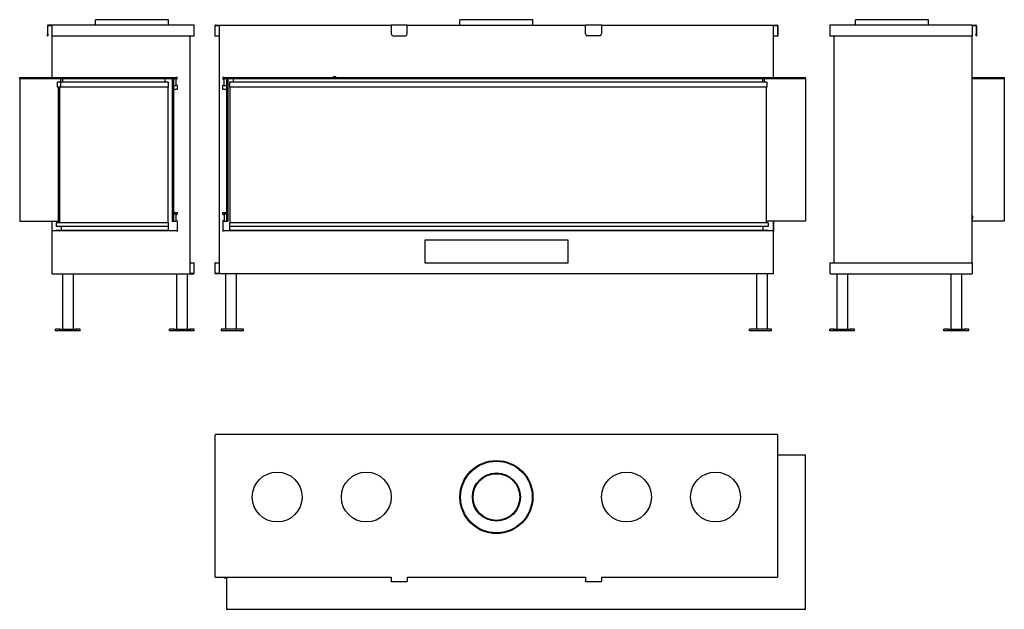
# Model space of a CAD drawing. Units: millimetres. Extents: x 128 to 2891, y 230 to 1884.
import ezdxf

# ---------------------------------------------------------------- set-up
doc = ezdxf.new("R2010")
doc.units = ezdxf.units.MM
doc.layers.add('Visible Edges(westland)', color=7, linetype='Continuous', lineweight=25)

msp = doc.modelspace()

# ---------------------------------------------------------------- linework, layer by layer
at = {"layer": 'Visible Edges(westland)'}
for p, q in [((545.6, 1884.2), (340.6, 1884.2)), ((340.6, 1869.2), (340.6, 1884.2)), ((545.6, 1869.2), (545.6, 1884.2)), ((1568.2, 1884.2), (1363.2, 1884.2)), ((1363.2, 1869.2), (1363.2, 1884.2)), ((1568.2, 1869.2), (1568.2, 1884.2)), ((2678.5, 1884.2), (2473.5, 1884.2)), ((2473.5, 1869.2), (2473.5, 1884.2)), ((2678.5, 1869.2), (2678.5, 1884.2)), ((206.1, 1867.2), (206.1, 1844.2)), ((207.1, 1844.2), (207.1, 1868.2)), ((207.1, 1868.2), (218.1, 1868.2)), ((218.1, 1869.2), (208.1, 1869.2)), ((218.1, 1867.2), (218.1, 1869.2)), ((616.1, 1869.2), (218.1, 1869.2)), ((218.1, 1867.2), (218.1, 1838.2)), ((618.1, 1838.2), (618.1, 1867.2)), ((675.7, 1867.2), (675.7, 1838.2)), ((676.7, 1838.2), (676.7, 1868.2)), ((676.7, 1868.2), (690.2, 1868.2)), ((677.7, 1869.2), (1170.7, 1869.2)), ((688.2, 1868.2), (688.2, 1172.2)), ((1170.7, 1867.2), (1170.7, 1869.2)), ((1215.7, 1869.2), (1170.7, 1869.2)), ((1170.7, 1867.2), (1170.7, 1844.2)), ((1215.7, 1869.2), (1715.7, 1869.2)), ((1215.7, 1869.2), (1215.7, 1867.2)), ((1215.7, 1844.2), (1215.7, 1867.2)), ((1715.7, 1867.2), (1715.7, 1869.2)), ((1760.7, 1869.2), (1715.7, 1869.2)), ((1715.7, 1844.2), (1715.7, 1867.2)), ((1760.7, 1869.2), (1760.7, 1867.2)), ((1760.7, 1869.2), (2253.7, 1869.2)), ((1760.7, 1867.2), (1760.7, 1844.2)), ((2241.2, 1868.2), (2254.7, 1868.2)), ((2243.2, 1724.2), (2243.2, 1868.2)), ((2254.7, 1868.2), (2254.7, 1838.2)), ((2255.7, 1867.2), (2255.7, 1838.2)), ((2401, 1867.2), (2401, 1838.2)), ((2801, 1869.2), (2403, 1869.2)), ((2801, 1869.2), (2801, 1867.2)), ((2801, 1869.2), (2811, 1869.2)), ((2801, 1868.2), (2812, 1868.2)), ((2801, 1867.2), (2801, 1838.2)), ((2812, 1868.2), (2812, 1844.2)), ((2813, 1867.2), (2813, 1844.2)), ((206.1, 1839.2), (206.1, 1844.2)), ((206.1, 1839.2), (207.1, 1839.2)), ((207.1, 1844.2), (207.1, 1839.2)), ((218.1, 1838.2), (218.1, 1724.2)), ((616.1, 1838.2), (218.1, 1838.2)), ((606.1, 1172.2), (606.1, 1838.2)), ((618.1, 1838.2), (616.1, 1838.2)), ((676.7, 1838.2), (675.7, 1838.2)), ((688.2, 1838.2), (676.7, 1838.2)), ((1175.7, 1839.2), (1210.7, 1839.2)), ((1755.7, 1839.2), (1720.7, 1839.2)), ((2254.7, 1838.2), (2243.2, 1838.2)), ((2255.7, 1838.2), (2254.7, 1838.2)), ((2403, 1838.2), (2401, 1838.2)), ((2801, 1838.2), (2403, 1838.2)), ((2413, 1838.2), (2413, 1202.2)), ((2801, 1202.2), (2801, 1838.2)), ((2812, 1839.2), (2812, 1844.2)), ((2812, 1839.2), (2813, 1839.2)), ((2813, 1844.2), (2813, 1839.2)), ((128.1, 1722.2), (560.1, 1722.2)), ((128.1, 1718.2), (128.1, 1722.2)), ((128.1, 1718.2), (128.1, 1319.2)), ((560.1, 1718.2), (128.1, 1718.2)), ((218.1, 1724.2), (218.1, 1722.2)), ((219.1, 1722.2), (219.1, 1722.5)), ((243.1, 1708.7), (243.1, 1718.2)), ((248.1, 1718.2), (248.1, 1708.7)), ((535.1, 1718.2), (535.1, 1708.7)), ((556.1, 1718.2), (556.1, 1319.2)), ((560.1, 1718.2), (556.1, 1718.2)), ((560.1, 1722.2), (570.1, 1722.2)), ((560.1, 1718.2), (560.1, 1722.2)), ((560.1, 1718.2), (560.1, 1319.2)), ((562.1, 1719.2), (562.1, 1722.2)), ((562.1, 1719.2), (566.1, 1719.2)), ((566.1, 1718.2), (566.1, 1719.2)), ((566.1, 1718.2), (568.1, 1718.2)), ((566.1, 1718.2), (566.1, 1700.2)), ((568.1, 1718.2), (570.1, 1718.2)), ((570.1, 1718.2), (570.1, 1724.2)), ((698.2, 1724.2), (698.2, 1717.7)), ((698.2, 1722.2), (708.2, 1722.2)), ((698.2, 1717.7), (700.2, 1717.7)), ((700.2, 1717.7), (702.2, 1717.7)), ((702.2, 1719.2), (702.2, 1717.7)), ((702.2, 1719.2), (706.2, 1719.2)), ((702.2, 1700.7), (702.2, 1717.7)), ((706.2, 1722.2), (706.2, 1719.2)), ((708.2, 1722.2), (2333.2, 1722.2)), ((708.2, 1722.2), (708.2, 1718.2)), ((708.2, 1718.2), (708.2, 1319.2)), ((712.2, 1718.2), (708.2, 1718.2)), ((2333.2, 1718.2), (708.2, 1718.2)), ((712.2, 1718.2), (712.2, 1319.2)), ((728.2, 1708.7), (728.2, 1718.2)), ((1008.5, 1724.2), (1008.5, 1724.7)), ((1008.5, 1724.7), (1013.8, 1724.7)), ((1008.5, 1724.2), (1008.5, 1722.2)), ((1013.8, 1724.7), (1013.8, 1724.2)), ((1013.8, 1722.2), (1013.8, 1724.2)), ((2213.2, 1708.7), (2213.2, 1718.2)), ((2218.2, 1708.7), (2218.2, 1718.2)), ((2242.2, 1722.5), (2242.2, 1722.2)), ((2243.2, 1722.2), (2243.2, 1724.2)), ((2333.2, 1718.2), (2333.2, 1722.2)), ((2333.2, 1718.2), (2333.2, 1319.2)), ((2801, 1722.2), (2891, 1722.2)), ((2891, 1718.2), (2801, 1718.2)), ((2891, 1718.2), (2801, 1718.2)), ((2891, 1722.2), (2891, 1718.2)), ((2891, 1718.2), (2891, 1319.2)), ((233.6, 1708.7), (233.6, 1694.7)), ((242.6, 1708.7), (233.6, 1708.7)), ((242.6, 1694.7), (233.6, 1694.7)), ((236.1, 1694.7), (236.1, 1314.2)), ((240.1, 1694.7), (240.1, 1314.2)), ((242.6, 1708.7), (242.6, 1694.7)), ((242.6, 1708.7), (242.6, 1694.7)), ((545.1, 1708.7), (242.6, 1708.7)), ((545.1, 1694.7), (242.6, 1694.7)), ((544.1, 1694.7), (544.1, 1314.2)), ((545.1, 1708.7), (545.1, 1694.7)), ((560.1, 1699.2), (566.1, 1699.2)), ((560.1, 1688.2), (562.1, 1688.2)), ((570.1, 1688.2), (562.1, 1688.2)), ((568.1, 1700.2), (566.1, 1700.2)), ((566.1, 1699.2), (566.1, 1700.2)), ((570.1, 1700.2), (568.1, 1700.2)), ((570.1, 1700.2), (570.1, 1688.2)), ((698.2, 1688.2), (698.2, 1700.7)), ((698.2, 1700.7), (700.2, 1700.7)), ((706.2, 1688.2), (698.2, 1688.2)), ((702.2, 1700.7), (700.2, 1700.7)), ((702.2, 1700.7), (702.2, 1699.2)), ((702.2, 1699.2), (708.2, 1699.2)), ((706.2, 1688.2), (708.2, 1688.2)), ((717.2, 1708.7), (717.2, 1694.7)), ((2224.7, 1708.7), (717.2, 1708.7)), ((2224.7, 1694.7), (717.2, 1694.7)), ((718.4, 1314.2), (718.4, 1694.7)), ((2222.4, 1694.7), (2222.4, 1314.2)), ((2224.7, 1708.7), (2224.7, 1694.7)), ((562.1, 1343.2), (560.1, 1343.2)), ((560.1, 1339.2), (566.1, 1339.2)), ((562.1, 1343.2), (570.1, 1343.2)), ((566.1, 1338.2), (566.1, 1339.2)), ((566.1, 1338.2), (568.1, 1338.2)), ((566.1, 1338.2), (566.1, 1320.2)), ((568.1, 1338.2), (570.1, 1338.2)), ((570.1, 1343.2), (570.1, 1338.2)), ((698.2, 1337.7), (698.2, 1343.2)), ((698.2, 1343.2), (706.2, 1343.2)), ((698.2, 1337.7), (700.2, 1337.7)), ((700.2, 1337.7), (702.2, 1337.7)), ((702.2, 1339.2), (702.2, 1337.7)), ((702.2, 1339.2), (708.2, 1339.2)), ((702.2, 1337.2), (702.2, 1337.7)), ((702.2, 1337.2), (702.2, 1321.3)), ((708.2, 1343.2), (706.2, 1343.2)), ((128.1, 1319.2), (236.1, 1319.2)), ((218.1, 1319.2), (218.1, 1290.2)), ((219.1, 1292), (219.1, 1319.2)), ((230.1, 1314.2), (230.1, 1304.2)), ((545.1, 1314.2), (230.1, 1314.2)), ((545.1, 1304.2), (230.1, 1304.2)), ((244.8, 1304.2), (244.8, 1293.5)), ((545.1, 1314.2), (545.1, 1304.2)), ((545.1, 1304.2), (545.1, 1293.5)), ((556.1, 1319.2), (560.1, 1319.2)), ((560.1, 1319.2), (566.1, 1319.2)), ((568.1, 1320.2), (566.1, 1320.2)), ((566.1, 1319.2), (566.1, 1320.2)), ((570.1, 1320.2), (568.1, 1320.2)), ((570.1, 1320.2), (570.1, 1290.2)), ((698.2, 1320.7), (698.2, 1290.2)), ((698.2, 1320.7), (700.2, 1320.7)), ((702.2, 1320.7), (700.2, 1320.7)), ((702.2, 1320.7), (702.2, 1321.3)), ((702.2, 1320.7), (702.2, 1319.2)), ((702.2, 1319.2), (708.2, 1319.2)), ((708.2, 1319.2), (712.2, 1319.2)), ((717.2, 1314.2), (717.2, 1304.2)), ((2228.2, 1314.2), (717.2, 1314.2)), ((717.2, 1304.2), (717.2, 1293.5)), ((2228.2, 1304.2), (717.2, 1304.2)), ((2213.4, 1304.2), (2213.4, 1293.5)), ((2333.2, 1319.2), (2222.4, 1319.2)), ((2228.2, 1314.2), (2228.2, 1304.2)), ((2242.2, 1319.2), (2242.2, 1292)), ((2243.2, 1319.2), (2243.2, 1290.2)), ((2891, 1319.2), (2801, 1319.2)), ((218.1, 1290.2), (218.1, 1171.2)), ((570.1, 1292.2), (220.1, 1292.2)), ((230.1, 1293.5), (545.1, 1293.5)), ((230.1, 1292.2), (230.1, 1293.5)), ((545.1, 1293.5), (545.1, 1292.2)), ((2241.2, 1292.2), (698.2, 1292.2)), ((717.2, 1293.5), (2228.2, 1293.5)), ((717.2, 1292.2), (717.2, 1293.5)), ((2228.2, 1292.2), (2228.2, 1293.5)), ((2243.2, 1171.2), (2243.2, 1290.2)), ((1265.8, 1201.2), (1265.8, 1266.2)), ((1265.8, 1266.2), (1665.8, 1266.2)), ((1665.8, 1266.2), (1665.8, 1201.2)), ((606.1, 1202.2), (617.1, 1202.2)), ((617.1, 1202.2), (618.1, 1202.2)), ((617.1, 1202.2), (617.1, 1172.2)), ((618.1, 1173.2), (618.1, 1202.2)), ((676.7, 1202.2), (675.7, 1202.2)), ((675.7, 1202.2), (675.7, 1173.2)), ((676.7, 1172.2), (676.7, 1202.2)), ((676.7, 1202.2), (688.2, 1202.2)), ((1665.8, 1201.2), (1265.8, 1201.2)), ((2401, 1202.2), (2403, 1202.2)), ((2401, 1202.2), (2401, 1173.2)), ((2403, 1202.2), (2801, 1202.2)), ((2801, 1202.2), (2801, 1173.2)), ((220.1, 1171.2), (218.1, 1171.2)), ((220.1, 1171.2), (616.1, 1171.2)), ((248.1, 1171.2), (248.1, 1016.2)), ((278.1, 1171.2), (278.1, 1016.2)), ((568.1, 1171.2), (568.1, 1016.2)), ((598.1, 1171.2), (598.1, 1016.2)), ((617.1, 1172.2), (604.1, 1172.2)), ((690.2, 1172.2), (676.7, 1172.2)), ((2241.2, 1171.2), (677.7, 1171.2)), ((705.7, 1171.2), (705.7, 1016.2)), ((735.7, 1171.2), (735.7, 1016.2)), ((2195.7, 1171.2), (2195.7, 1016.2)), ((2225.7, 1171.2), (2225.7, 1016.2)), ((2243.2, 1171.2), (2241.2, 1171.2)), ((2403, 1171.2), (2801, 1171.2)), ((2421, 1171.2), (2421, 1016.2)), ((2451, 1171.2), (2451, 1016.2)), ((2741, 1171.2), (2741, 1016.2)), ((2771, 1171.2), (2771, 1016.2)), ((2801, 1173.2), (2801, 1171.2)), ((240.8, 1016.2), (228.1, 1016.2)), ((228.1, 1011.2), (228.1, 1016.2)), ((240.8, 1011.2), (228.1, 1011.2)), ((240.8, 1016.2), (285.3, 1016.2)), ((240.8, 1011.2), (240.8, 1016.2)), ((285.3, 1011.2), (240.8, 1011.2)), ((285.3, 1016.2), (285.3, 1011.2)), ((298.1, 1016.2), (285.3, 1016.2)), ((298.1, 1011.2), (285.3, 1011.2)), ((298.1, 1011.2), (298.1, 1016.2)), ((560.8, 1016.2), (548.1, 1016.2)), ((548.1, 1011.2), (548.1, 1016.2)), ((560.8, 1011.2), (548.1, 1011.2)), ((560.8, 1016.2), (605.3, 1016.2)), ((560.8, 1011.2), (560.8, 1016.2)), ((605.3, 1011.2), (560.8, 1011.2)), ((605.3, 1016.2), (605.3, 1011.2)), ((618.1, 1016.2), (605.3, 1016.2)), ((618.1, 1011.2), (605.3, 1011.2)), ((618.1, 1011.2), (618.1, 1016.2)), ((693.7, 1016.2), (693.7, 1011.2)), ((755.7, 1016.2), (693.7, 1016.2)), ((755.7, 1011.2), (693.7, 1011.2)), ((755.7, 1011.2), (755.7, 1016.2)), ((2237.7, 1016.2), (2175.7, 1016.2)), ((2175.7, 1011.2), (2175.7, 1016.2)), ((2237.7, 1011.2), (2175.7, 1011.2)), ((2237.7, 1011.2), (2237.7, 1016.2)), ((2413.7, 1016.2), (2401, 1016.2)), ((2401, 1011.2), (2401, 1016.2)), ((2413.7, 1011.2), (2401, 1011.2)), ((2413.7, 1016.2), (2458.2, 1016.2)), ((2413.7, 1011.2), (2413.7, 1016.2)), ((2458.2, 1011.2), (2413.7, 1011.2)), ((2458.2, 1016.2), (2458.2, 1011.2)), ((2471, 1016.2), (2458.2, 1016.2)), ((2471, 1011.2), (2458.2, 1011.2)), ((2471, 1011.2), (2471, 1016.2)), ((2733.7, 1016.2), (2721, 1016.2)), ((2721, 1011.2), (2721, 1016.2)), ((2733.7, 1011.2), (2721, 1011.2)), ((2733.7, 1016.2), (2778.2, 1016.2)), ((2733.7, 1011.2), (2733.7, 1016.2)), ((2778.2, 1011.2), (2733.7, 1011.2)), ((2778.2, 1016.2), (2778.2, 1011.2)), ((2791, 1016.2), (2778.2, 1016.2)), ((2791, 1011.2), (2778.2, 1011.2)), ((2791, 1011.2), (2791, 1016.2)), ((2253.7, 720), (677.7, 720)), ((675.7, 718), (675.7, 320)), ((2255.7, 320), (2255.7, 718)), ((2333.2, 662), (2255.7, 662)), ((2333.2, 230), (2333.2, 662)), ((677.7, 320), (675.7, 320)), ((677.7, 320), (1170.7, 320)), ((702.2, 320), (702.2, 318)), ((702.2, 318), (708.2, 318)), ((708.2, 320), (708.2, 230)), ((1170.7, 320), (1170.7, 310)), ((1170.7, 308), (1170.7, 310)), ((1170.7, 308), (1215.7, 308)), ((1215.7, 320), (1715.7, 320)), ((1215.7, 320), (1215.7, 310)), ((1215.7, 310), (1215.7, 308)), ((1715.7, 320), (1715.7, 310)), ((1715.7, 308), (1715.7, 310)), ((1715.7, 308), (1760.7, 308)), ((1760.7, 320), (1760.7, 310)), ((1760.7, 320), (2253.7, 320)), ((1760.7, 310), (1760.7, 308)), ((2255.7, 320), (2253.7, 320)), ((708.2, 230), (2333.2, 230))]:
    msp.add_line(p, q, dxfattribs=at)
for centre, radius in [((1465.7, 545), 102.5), ((1465.7, 545), 100.5), ((850.7, 545), 70), ((1100.7, 545), 70), ((1465.7, 545), 67.5), ((1465.7, 545), 65.5), ((1830.7, 545), 70), ((2080.7, 545), 70)]:
    msp.add_circle(centre, radius, dxfattribs=at)
for centre, radius, start, end in [((208.1, 1867.2), 2, 90, 180), ((616.1, 1867.2), 2, 0, 90), ((677.7, 1867.2), 2, 90, 180), ((2253.7, 1867.2), 2, 0, 90), ((2403, 1867.2), 2, 90, 180), ((2811, 1867.2), 2, 0, 90), ((1175.7, 1844.2), 5, 180, 270), ((1210.7, 1844.2), 5, 270, 0), ((1720.7, 1844.2), 5, 180, 270), ((1755.7, 1844.2), 5, 270, 0), ((220.1, 1724.2), 2, 180, 270), ((2241.2, 1724.2), 2, 270, 0), ((2792.9, 1329.2), 10, 323.4419, 36.5581), ((220.1, 1290.2), 2, 90, 180), ((2241.2, 1290.2), 2, 0, 90), ((616.1, 1173.2), 2, 270, 0), ((677.7, 1173.2), 2, 180, 270), ((2403, 1173.2), 2, 180, 270), ((677.7, 718), 2, 90, 180), ((2253.7, 718), 2, 0, 90)]:
    msp.add_arc(centre, radius, start, end, dxfattribs=at)

doc.saveas('drawing.dxf')
